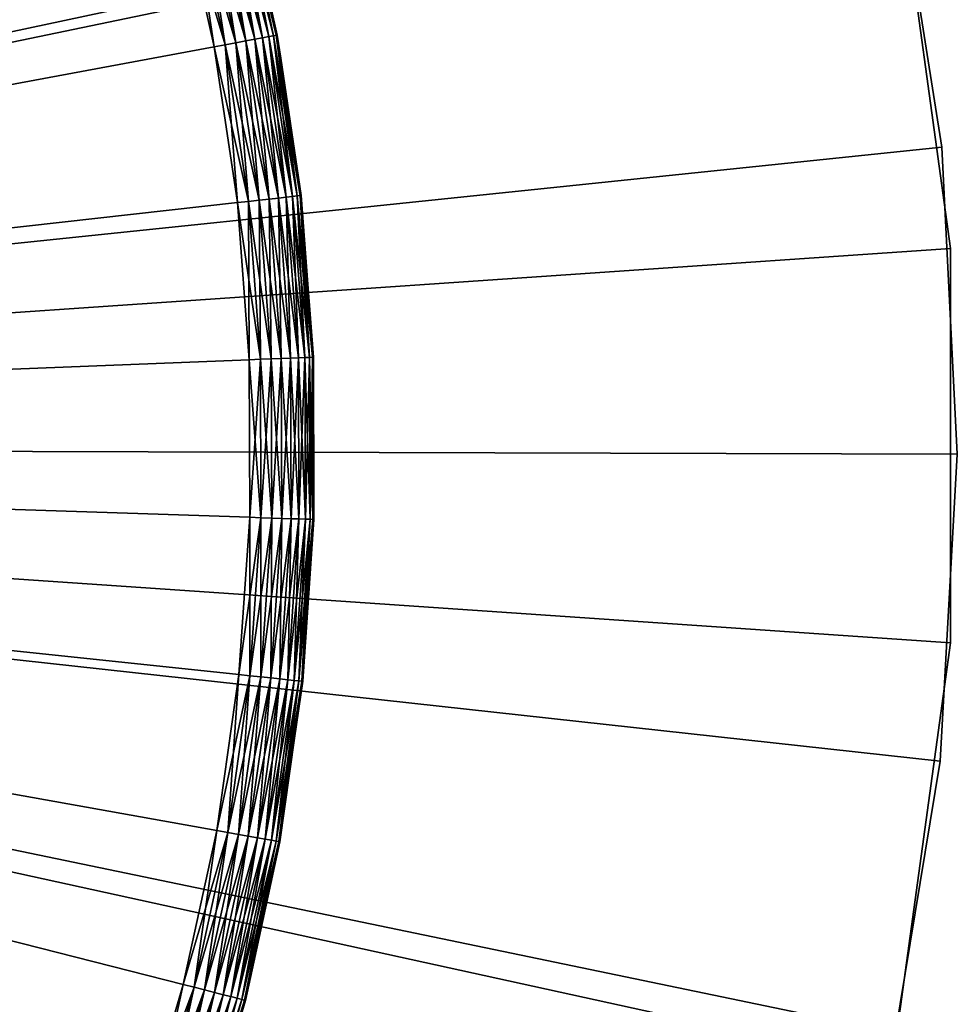
# Model space of a CAD drawing. Extents: x -22 to 22, y -132 to 22.
# Drawn here: x 15 to 22, y -4 to 3 of the extents above; entities that cross this region are included whole.
import ezdxf

# ---------------------------------------------------------------- set-up
doc = ezdxf.new("R2010")
doc.units = 0
for name, color, linetype in [('L2', 7, 'CONTINUOUS'), ('L3', 7, 'CONTINUOUS'), ('L4', 7, 'CONTINUOUS')]:
    doc.layers.add(name, color=color, linetype=linetype)

msp = doc.modelspace()

# ---------------------------------------------------------------- linework, layer by layer
at = {"layer": 'L2', "color": 7}
for points in [[(14.19948, 17.4535, -100), (16.44381, 15.35745, -100), (0, 0, -100)], [(0, 0), (16.44381, 15.35745), (14.19948, 17.4535)], [(0, 0, -100), (16.44381, 15.35745, -100), (18.38182, 12.97531, -100)], [(18.38182, 12.97531), (16.44381, 15.35745), (0, 0)], [(0, 0, -100), (18.38182, 12.97531, -100), (19.97742, 10.35146, -100)], [(0, 0), (19.97742, 10.35146), (18.38182, 12.97531)], [(19.97742, 10.35146, -100), (21.20087, 7.534791, -100), (0, 0, -100)], [(0, 0), (21.20087, 7.534791), (19.97742, 10.35146)], [(0, 0, -100), (21.20087, 7.534791, -100), (22.02939, 4.57776, -100)], [(22.02939, 4.57776), (21.20087, 7.534791), (0, 0)], [(0, 0, -100), (22.02939, 4.57776, -100), (22.44755, 1.535454, -100)], [(0, 0), (22.44755, 1.535454), (22.02939, 4.57776)], [(22.44755, 1.535454), (22.44755, 1.535454, -100), (22.02939, 4.57776, -100)], [(22.44755, 1.535454), (22.02939, 4.57776, -100), (22.02939, 4.57776)], [(22.44755, 1.535454, -100), (22.44755, -1.535454, -100), (0, 0, -100)], [(0, 0), (22.44755, -1.535454), (22.44755, 1.535454)], [(22.44755, -1.535454), (22.44755, -1.535454, -100), (22.44755, 1.535454, -100)], [(22.44755, -1.535454), (22.44755, 1.535454, -100), (22.44755, 1.535454)], [(16.44381, -15.35745, -100), (14.19948, -17.4535, -100), (0, 0, -100)], [(21.20087, -7.534791, -100), (19.97742, -10.35146, -100), (0, 0, -100)], [(0, 0, -100), (19.97742, -10.35146, -100), (18.38182, -12.97531, -100)], [(0, 0, -100), (18.38182, -12.97531, -100), (16.44381, -15.35745, -100)], [(0, 0, -100), (22.44755, -1.535454, -100), (22.02939, -4.57776, -100)], [(0, 0, -100), (22.02939, -4.57776, -100), (21.20087, -7.534791, -100)], [(22.02939, -4.57776), (22.44755, -1.535454), (0, 0)], [(18.38182, -12.97531), (19.97742, -10.35146), (0, 0)], [(0, 0), (19.97742, -10.35146), (21.20087, -7.534791)], [(0, 0), (21.20087, -7.534791), (22.02939, -4.57776)], [(0, 0), (14.19948, -17.4535), (16.44381, -15.35745)], [(0, 0), (16.44381, -15.35745), (18.38182, -12.97531)], [(22.02939, -4.57776), (22.02939, -4.57776, -100), (22.44755, -1.535454, -100)], [(22.02939, -4.57776), (22.44755, -1.535454, -100), (22.44755, -1.535454)]]:
    msp.add_3dface(points, dxfattribs=at)
at = {"layer": 'L3', "color": 7}
for points in [[(0, 0, -2), (15.13577, 7.740063, -2), (15.65482, 6.627724, -2)], [(0, 0, 3), (15.65482, 6.627724, 3), (15.13577, 7.740063, 3)], [(0, 0, -2), (15.65482, 6.627724, -2), (16.09225, 5.480831, -2)], [(0, 0, 3), (16.09225, 5.480831, 3), (15.65482, 6.627724, 3)], [(16.09225, 5.480831, -2), (16.44579, 4.305363, -2), (0, 0, -2)], [(16.44579, 4.305363, 3), (16.09225, 5.480831, 3), (0, 0, 3)], [(17.02956, 3.166196, -1.883022), (16.68763, 4.368677, -1.933013), (16.7567, 4.386758, -1.883022)], [(16.68763, 4.368677, 2.933013), (16.95937, 3.153146, 2.933013), (16.7567, 4.386758, 2.883022)], [(17.09015, 3.177462, -1.821394), (16.7567, 4.386758, -1.883022), (16.81632, 4.402366, -1.821394)], [(16.7567, 4.386758, 2.883022), (17.02956, 3.166196, 2.883022), (16.81632, 4.402366, 2.821394)], [(17.09015, 3.177462, -1.821394), (17.02956, 3.166196, -1.883022), (16.7567, 4.386758, -1.883022)], [(16.7567, 4.386758, 2.883022), (16.95937, 3.153146, 2.933013), (17.02956, 3.166196, 2.883022)], [(17.1393, 3.1866, -1.75), (16.81632, 4.402366, -1.821394), (16.86468, 4.415026, -1.75)], [(16.81632, 4.402366, 2.821394), (17.09015, 3.177462, 2.821394), (16.86468, 4.415026, 2.75)], [(17.1393, 3.1866, -1.75), (17.09015, 3.177462, -1.821394), (16.81632, 4.402366, -1.821394)], [(16.81632, 4.402366, 2.821394), (17.02956, 3.166196, 2.883022), (17.09015, 3.177462, 2.821394)], [(17.17551, 3.193332, -1.67101), (16.86468, 4.415026, -1.75), (16.90031, 4.424354, -1.67101)], [(16.86468, 4.415026, 2.75), (17.1393, 3.1866, 2.75), (16.90031, 4.424354, 2.67101)], [(17.17551, 3.193332, -1.67101), (17.1393, 3.1866, -1.75), (16.86468, 4.415026, -1.75)], [(16.86468, 4.415026, 2.75), (17.09015, 3.177462, 2.821394), (17.1393, 3.1866, 2.75)], [(17.19769, 3.197456, -1.586824), (16.90031, 4.424354, -1.67101), (16.92214, 4.430067, -1.586824)], [(16.90031, 4.424354, 2.67101), (17.17551, 3.193332, 2.67101), (16.92214, 4.430067, 2.586824)], [(17.19769, 3.197456, -1.586824), (17.17551, 3.193332, -1.67101), (16.90031, 4.424354, -1.67101)], [(16.90031, 4.424354, 2.67101), (17.1393, 3.1866, 2.75), (17.17551, 3.193332, 2.67101)], [(16.92214, 4.430067, -1.586824), (16.92948, 4.431991, -1.5), (17.20516, 3.198844, -1.5)], [(16.92214, 4.430067, 2.586824), (17.19769, 3.197456, 2.586824), (16.92948, 4.431991, 2.5)], [(16.92214, 4.430067, -1.586824), (17.20516, 3.198844, -1.5), (17.19769, 3.197456, -1.586824)], [(16.92214, 4.430067, 2.586824), (17.17551, 3.193332, 2.67101), (17.19769, 3.197456, 2.586824)], [(16.92948, 4.431991, -1.5), (16.92948, 4.431991, 2.5), (17.20516, 3.198844, -1.5)], [(17.20516, 3.198844, -1.5), (16.92948, 4.431991, 2.5), (17.20516, 3.198844, 2.5)], [(16.92948, 4.431991, 2.5), (17.19769, 3.197456, 2.586824), (17.20516, 3.198844, 2.5)], [(0, 0, -2), (16.44579, 4.305363, -2), (16.71358, 3.107449, -2)], [(0, 0, 3), (16.71358, 3.107449, 3), (16.44579, 4.305363, 3)], [(16.79894, 3.123319, -1.992404), (16.44579, 4.305363, -2), (16.52978, 4.327352, -1.992404)], [(16.44579, 4.305363, 3), (16.71358, 3.107449, 3), (16.52978, 4.327352, 2.992404)], [(16.79894, 3.123319, -1.992404), (16.71358, 3.107449, -2), (16.44579, 4.305363, -2)], [(16.88171, 3.138708, -1.969846), (16.52978, 4.327352, -1.992404), (16.61122, 4.348672, -1.969846)], [(16.52978, 4.327352, 2.992404), (16.79894, 3.123319, 2.992404), (16.61122, 4.348672, 2.969846)], [(16.88171, 3.138708, -1.969846), (16.79894, 3.123319, -1.992404), (16.52978, 4.327352, -1.992404)], [(16.52978, 4.327352, 2.992404), (16.71358, 3.107449, 3), (16.79894, 3.123319, 2.992404)], [(16.95937, 3.153146, -1.933013), (16.61122, 4.348672, -1.969846), (16.68763, 4.368677, -1.933013)], [(16.61122, 4.348672, 2.969846), (16.88171, 3.138708, 2.969846), (16.68763, 4.368677, 2.933013)], [(16.95937, 3.153146, -1.933013), (16.88171, 3.138708, -1.969846), (16.61122, 4.348672, -1.969846)], [(16.61122, 4.348672, 2.969846), (16.79894, 3.123319, 2.992404), (16.88171, 3.138708, 2.969846)], [(17.02956, 3.166196, -1.883022), (16.95937, 3.153146, -1.933013), (16.68763, 4.368677, -1.933013)], [(16.68763, 4.368677, 2.933013), (16.88171, 3.138708, 2.969846), (16.95937, 3.153146, 2.933013)], [(17.14268, 1.921177, -1.933013), (16.88171, 3.138708, -1.969846), (16.95937, 3.153146, -1.933013)], [(16.88171, 3.138708, 2.969846), (17.06418, 1.91238, 2.969846), (16.95937, 3.153146, 2.933013)], [(17.21363, 1.929128, -1.883022), (16.95937, 3.153146, -1.933013), (17.02956, 3.166196, -1.883022)], [(16.95937, 3.153146, 2.933013), (17.14268, 1.921177, 2.933013), (17.02956, 3.166196, 2.883022)], [(17.21363, 1.929128, -1.883022), (17.14268, 1.921177, -1.933013), (16.95937, 3.153146, -1.933013)], [(16.95937, 3.153146, 2.933013), (17.06418, 1.91238, 2.969846), (17.14268, 1.921177, 2.933013)], [(17.27488, 1.935992, -1.821394), (17.02956, 3.166196, -1.883022), (17.09015, 3.177462, -1.821394)], [(17.02956, 3.166196, 2.883022), (17.21363, 1.929128, 2.883022), (17.09015, 3.177462, 2.821394)], [(17.27488, 1.935992, -1.821394), (17.21363, 1.929128, -1.883022), (17.02956, 3.166196, -1.883022)], [(17.02956, 3.166196, 2.883022), (17.14268, 1.921177, 2.933013), (17.21363, 1.929128, 2.883022)], [(17.32456, 1.941559, -1.75), (17.09015, 3.177462, -1.821394), (17.1393, 3.1866, -1.75)], [(17.09015, 3.177462, 2.821394), (17.27488, 1.935992, 2.821394), (17.1393, 3.1866, 2.75)], [(17.32456, 1.941559, -1.75), (17.27488, 1.935992, -1.821394), (17.09015, 3.177462, -1.821394)], [(17.09015, 3.177462, 2.821394), (17.21363, 1.929128, 2.883022), (17.27488, 1.935992, 2.821394)], [(17.36116, 1.945662, -1.67101), (17.1393, 3.1866, -1.75), (17.17551, 3.193332, -1.67101)], [(17.1393, 3.1866, 2.75), (17.32456, 1.941559, 2.75), (17.17551, 3.193332, 2.67101)], [(17.36116, 1.945662, -1.67101), (17.32456, 1.941559, -1.75), (17.1393, 3.1866, -1.75)], [(17.1393, 3.1866, 2.75), (17.27488, 1.935992, 2.821394), (17.32456, 1.941559, 2.75)], [(17.38358, 1.948174, -1.586824), (17.17551, 3.193332, -1.67101), (17.19769, 3.197456, -1.586824)], [(17.17551, 3.193332, 2.67101), (17.36116, 1.945662, 2.67101), (17.19769, 3.197456, 2.586824)], [(17.38358, 1.948174, -1.586824), (17.36116, 1.945662, -1.67101), (17.17551, 3.193332, -1.67101)], [(17.17551, 3.193332, 2.67101), (17.32456, 1.941559, 2.75), (17.36116, 1.945662, 2.67101)], [(17.19769, 3.197456, -1.586824), (17.20516, 3.198844, -1.5), (17.23214, 3.017466, -1.5)], [(17.19769, 3.197456, 2.586824), (17.23214, 3.017466, 2.5), (17.20516, 3.198844, 2.5)], [(17.19769, 3.197456, -1.586824), (17.23214, 3.017466, -1.5), (17.38358, 1.948174, -1.586824)], [(17.19769, 3.197456, 2.586824), (17.36116, 1.945662, 2.67101), (17.38358, 1.948174, 2.586824)], [(17.38358, 1.948174, 2.586824), (17.39113, 1.94902, 2.5), (17.19769, 3.197456, 2.586824)], [(17.19769, 3.197456, 2.586824), (17.39113, 1.94902, 2.5), (17.23214, 3.017466, 2.5)], [(17.20516, 3.198844, -1.5), (17.20516, 3.198844, 2.5), (17.23214, 3.017466, -1.5)], [(17.23214, 3.017466, -1.5), (17.20516, 3.198844, 2.5), (17.23214, 3.017466, 2.5)], [(0, 0, -2), (16.71358, 3.107449, -2), (16.89424, 1.893334, -2)], [(0, 0, 3), (16.89424, 1.893334, 3), (16.71358, 3.107449, 3)], [(16.98052, 1.903004, -1.992404), (16.71358, 3.107449, -2), (16.79894, 3.123319, -1.992404)], [(16.71358, 3.107449, 3), (16.89424, 1.893334, 3), (16.79894, 3.123319, 2.992404)], [(16.98052, 1.903004, -1.992404), (16.89424, 1.893334, -2), (16.71358, 3.107449, -2)], [(17.06418, 1.91238, -1.969846), (16.79894, 3.123319, -1.992404), (16.88171, 3.138708, -1.969846)], [(16.79894, 3.123319, 2.992404), (16.98052, 1.903004, 2.992404), (16.88171, 3.138708, 2.969846)], [(17.06418, 1.91238, -1.969846), (16.98052, 1.903004, -1.992404), (16.79894, 3.123319, -1.992404)], [(16.79894, 3.123319, 2.992404), (16.89424, 1.893334, 3), (16.98052, 1.903004, 2.992404)], [(17.14268, 1.921177, -1.933013), (17.06418, 1.91238, -1.969846), (16.88171, 3.138708, -1.969846)], [(16.88171, 3.138708, 2.969846), (16.98052, 1.903004, 2.992404), (17.06418, 1.91238, 2.969846)], [(17.23214, 3.017466, -1.5), (17.23214, 3.017466, 2.5), (17.39113, 1.94902, -1.5)], [(17.39113, 1.94902, -1.5), (17.23214, 3.017466, 2.5), (17.39113, 1.94902, 2.5)], [(17.23214, 3.017466, -1.5), (17.39113, 1.94902, -1.5), (17.38358, 1.948174, -1.586824)], [(17.23662, 0.679191, -1.933013), (17.06418, 1.91238, -1.969846), (17.14268, 1.921177, -1.933013)], [(17.15769, 0.676081, 2.969846), (17.14268, 1.921177, 2.933013), (17.06418, 1.91238, 2.969846)], [(17.30796, 0.682002, -1.883022), (17.14268, 1.921177, -1.933013), (17.21363, 1.929128, -1.883022)], [(17.23662, 0.679191, 2.933013), (17.21363, 1.929128, 2.883022), (17.14268, 1.921177, 2.933013)], [(17.30796, 0.682002, -1.883022), (17.23662, 0.679191, -1.933013), (17.14268, 1.921177, -1.933013)], [(17.23662, 0.679191, 2.933013), (17.14268, 1.921177, 2.933013), (17.15769, 0.676081, 2.969846)], [(17.36954, 0.684429, -1.821394), (17.21363, 1.929128, -1.883022), (17.27488, 1.935992, -1.821394)], [(17.30796, 0.682002, 2.883022), (17.27488, 1.935992, 2.821394), (17.21363, 1.929128, 2.883022)], [(17.36954, 0.684429, -1.821394), (17.30796, 0.682002, -1.883022), (17.21363, 1.929128, -1.883022)], [(17.30796, 0.682002, 2.883022), (17.21363, 1.929128, 2.883022), (17.23662, 0.679191, 2.933013)], [(17.41949, 0.686397, -1.75), (17.27488, 1.935992, -1.821394), (17.32456, 1.941559, -1.75)], [(17.36954, 0.684429, 2.821394), (17.32456, 1.941559, 2.75), (17.27488, 1.935992, 2.821394)], [(17.41949, 0.686397, -1.75), (17.36954, 0.684429, -1.821394), (17.27488, 1.935992, -1.821394)], [(17.36954, 0.684429, 2.821394), (17.27488, 1.935992, 2.821394), (17.30796, 0.682002, 2.883022)], [(17.4563, 0.687848, -1.67101), (17.32456, 1.941559, -1.75), (17.36116, 1.945662, -1.67101)], [(17.41949, 0.686397, 2.75), (17.36116, 1.945662, 2.67101), (17.32456, 1.941559, 2.75)], [(17.4563, 0.687848, -1.67101), (17.41949, 0.686397, -1.75), (17.32456, 1.941559, -1.75)], [(17.41949, 0.686397, 2.75), (17.32456, 1.941559, 2.75), (17.36954, 0.684429, 2.821394)], [(17.47884, 0.688736, -1.586824), (17.36116, 1.945662, -1.67101), (17.38358, 1.948174, -1.586824)], [(17.4563, 0.687848, 2.67101), (17.38358, 1.948174, 2.586824), (17.36116, 1.945662, 2.67101)], [(17.47884, 0.688736, -1.586824), (17.4563, 0.687848, -1.67101), (17.36116, 1.945662, -1.67101)], [(17.4563, 0.687848, 2.67101), (17.36116, 1.945662, 2.67101), (17.41949, 0.686397, 2.75)], [(17.38358, 1.948174, -1.586824), (17.39113, 1.94902, -1.5), (17.44339, 1.258047, -1.5)], [(17.44339, 1.258047, 2.5), (17.39113, 1.94902, 2.5), (17.38358, 1.948174, 2.586824)], [(17.38358, 1.948174, -1.586824), (17.44339, 1.258047, -1.5), (17.47884, 0.688736, -1.586824)], [(17.47884, 0.688736, 2.586824), (17.44339, 1.258047, 2.5), (17.38358, 1.948174, 2.586824)], [(17.47884, 0.688736, 2.586824), (17.38358, 1.948174, 2.586824), (17.4563, 0.687848, 2.67101)], [(17.39113, 1.94902, -1.5), (17.39113, 1.94902, 2.5), (17.44339, 1.258047, -1.5)], [(17.44339, 1.258047, -1.5), (17.39113, 1.94902, 2.5), (17.44339, 1.258047, 2.5)], [(16.89424, 1.893334, -2), (16.98682, 0.669348, -2), (0, 0, -2)], [(16.98682, 0.669348, 3), (16.89424, 1.893334, 3), (0, 0, 3)], [(17.07358, 0.672767, -1.992404), (16.89424, 1.893334, -2), (16.98052, 1.903004, -1.992404)], [(16.98682, 0.669348, 3), (16.98052, 1.903004, 2.992404), (16.89424, 1.893334, 3)], [(17.07358, 0.672767, -1.992404), (16.98682, 0.669348, -2), (16.89424, 1.893334, -2)], [(17.15769, 0.676081, -1.969846), (16.98052, 1.903004, -1.992404), (17.06418, 1.91238, -1.969846)], [(17.07358, 0.672767, 2.992404), (17.06418, 1.91238, 2.969846), (16.98052, 1.903004, 2.992404)], [(17.15769, 0.676081, -1.969846), (17.07358, 0.672767, -1.992404), (16.98052, 1.903004, -1.992404)], [(17.07358, 0.672767, 2.992404), (16.98052, 1.903004, 2.992404), (16.98682, 0.669348, 3)], [(17.23662, 0.679191, -1.933013), (17.15769, 0.676081, -1.969846), (17.06418, 1.91238, -1.969846)], [(17.15769, 0.676081, 2.969846), (17.06418, 1.91238, 2.969846), (17.07358, 0.672767, 2.992404)], [(17.44339, 1.258047, -1.5), (17.44339, 1.258047, 2.5), (17.48643, 0.689035, -1.5)], [(17.48643, 0.689035, -1.5), (17.44339, 1.258047, 2.5), (17.48643, 0.689035, 2.5)], [(17.47884, 0.688736, -1.586824), (17.44339, 1.258047, -1.5), (17.48643, 0.689035, -1.5)], [(17.48643, 0.689035, 2.5), (17.44339, 1.258047, 2.5), (17.47884, 0.688736, 2.586824)], [(0, 0, -2), (16.98682, 0.669348, -2), (16.99083, -0.558128, -2)], [(0, 0, 3), (16.99083, -0.558128, 3), (16.98682, 0.669348, 3)], [(17.07761, -0.560978, -1.992404), (16.98682, 0.669348, -2), (17.07358, 0.672767, -1.992404)], [(16.99083, -0.558128, 3), (17.07358, 0.672767, 2.992404), (16.98682, 0.669348, 3)], [(17.07761, -0.560978, -1.992404), (16.99083, -0.558128, -2), (16.98682, 0.669348, -2)], [(17.07761, -0.560978, 2.992404), (17.07358, 0.672767, 2.992404), (16.99083, -0.558128, 3)], [(17.16175, -0.563742, -1.969846), (17.07358, 0.672767, -1.992404), (17.15769, 0.676081, -1.969846)], [(17.07761, -0.560978, 2.992404), (17.15769, 0.676081, 2.969846), (17.07358, 0.672767, 2.992404)], [(17.16175, -0.563742, -1.969846), (17.07761, -0.560978, -1.992404), (17.07358, 0.672767, -1.992404)], [(17.16175, -0.563742, 2.969846), (17.15769, 0.676081, 2.969846), (17.07761, -0.560978, 2.992404)], [(17.2407, -0.566335, -1.933013), (17.15769, 0.676081, -1.969846), (17.23662, 0.679191, -1.933013)], [(17.16175, -0.563742, 2.969846), (17.23662, 0.679191, 2.933013), (17.15769, 0.676081, 2.969846)], [(17.2407, -0.566335, -1.933013), (17.16175, -0.563742, -1.969846), (17.15769, 0.676081, -1.969846)], [(17.2407, -0.566335, 2.933013), (17.23662, 0.679191, 2.933013), (17.16175, -0.563742, 2.969846)], [(17.31206, -0.568679, -1.883022), (17.23662, 0.679191, -1.933013), (17.30796, 0.682002, -1.883022)], [(17.2407, -0.566335, 2.933013), (17.30796, 0.682002, 2.883022), (17.23662, 0.679191, 2.933013)], [(17.31206, -0.568679, -1.883022), (17.2407, -0.566335, -1.933013), (17.23662, 0.679191, -1.933013)], [(17.31206, -0.568679, 2.883022), (17.30796, 0.682002, 2.883022), (17.2407, -0.566335, 2.933013)], [(17.37365, -0.570703, -1.821394), (17.30796, 0.682002, -1.883022), (17.36954, 0.684429, -1.821394)], [(17.31206, -0.568679, 2.883022), (17.36954, 0.684429, 2.821394), (17.30796, 0.682002, 2.883022)], [(17.37365, -0.570703, -1.821394), (17.31206, -0.568679, -1.883022), (17.30796, 0.682002, -1.883022)], [(17.37365, -0.570703, 2.821394), (17.36954, 0.684429, 2.821394), (17.31206, -0.568679, 2.883022)], [(17.42361, -0.572344, -1.75), (17.36954, 0.684429, -1.821394), (17.41949, 0.686397, -1.75)], [(17.37365, -0.570703, 2.821394), (17.41949, 0.686397, 2.75), (17.36954, 0.684429, 2.821394)], [(17.42361, -0.572344, -1.75), (17.37365, -0.570703, -1.821394), (17.36954, 0.684429, -1.821394)], [(17.42361, -0.572344, 2.75), (17.41949, 0.686397, 2.75), (17.37365, -0.570703, 2.821394)], [(17.46043, -0.573553, -1.67101), (17.41949, 0.686397, -1.75), (17.4563, 0.687848, -1.67101)], [(17.42361, -0.572344, 2.75), (17.4563, 0.687848, 2.67101), (17.41949, 0.686397, 2.75)], [(17.46043, -0.573553, -1.67101), (17.42361, -0.572344, -1.75), (17.41949, 0.686397, -1.75)], [(17.46043, -0.573553, 2.67101), (17.4563, 0.687848, 2.67101), (17.42361, -0.572344, 2.75)], [(17.48297, -0.574294, -1.586824), (17.4563, 0.687848, -1.67101), (17.47884, 0.688736, -1.586824)], [(17.46043, -0.573553, 2.67101), (17.47884, 0.688736, 2.586824), (17.4563, 0.687848, 2.67101)], [(17.48297, -0.574294, -1.586824), (17.46043, -0.573553, -1.67101), (17.4563, 0.687848, -1.67101)], [(17.48297, -0.574294, 2.586824), (17.47884, 0.688736, 2.586824), (17.46043, -0.573553, 2.67101)], [(17.47884, 0.688736, -1.586824), (17.48643, 0.689035, -1.5), (17.48297, -0.574294, -1.586824)], [(17.49036, -0.513425, 2.5), (17.48643, 0.689035, 2.5), (17.47884, 0.688736, 2.586824)], [(17.48297, -0.574294, 2.586824), (17.49036, -0.513425, 2.5), (17.47884, 0.688736, 2.586824)], [(17.48297, -0.574294, -1.586824), (17.48643, 0.689035, -1.5), (17.49036, -0.513425, -1.5)], [(17.48643, 0.689035, -1.5), (17.48643, 0.689035, 2.5), (17.49036, -0.513425, -1.5)], [(17.49036, -0.513425, -1.5), (17.48643, 0.689035, 2.5), (17.49036, -0.513425, 2.5)], [(16.12779, -5.375363, -2), (15.69787, -6.525096, -2), (0, 0, -2)], [(0, 0, -2), (15.69787, -6.525096, -2), (15.18611, -7.640809, -2)], [(16.90627, -1.782693, -2), (16.73356, -2.997965, -2), (0, 0, -2)], [(0, 0, -2), (16.73356, -2.997965, -2), (16.47362, -4.197606, -2)], [(0, 0, -2), (16.47362, -4.197606, -2), (16.12779, -5.375363, -2)], [(0, 0, -2), (16.99083, -0.558128, -2), (16.90627, -1.782693, -2)], [(16.73356, -2.997965, 3), (16.90627, -1.782693, 3), (0, 0, 3)], [(0, 0, 3), (16.90627, -1.782693, 3), (16.99083, -0.558128, 3)], [(15.69787, -6.525096, 3), (16.12779, -5.375363, 3), (0, 0, 3)], [(0, 0, 3), (16.12779, -5.375363, 3), (16.47362, -4.197606, 3)], [(0, 0, 3), (16.47362, -4.197606, 3), (16.73356, -2.997965, 3)], [(0, 0, 3), (15.18611, -7.640809, 3), (15.69787, -6.525096, 3)], [(17.49036, -0.513425, -1.5), (17.49057, -0.574543, -1.5), (17.48297, -0.574294, -1.586824)], [(17.49057, -0.574543, 2.5), (17.49036, -0.513425, 2.5), (17.48297, -0.574294, 2.586824)], [(17.49036, -0.513425, -1.5), (17.49036, -0.513425, 2.5), (17.49057, -0.574543, -1.5)], [(17.49057, -0.574543, -1.5), (17.49036, -0.513425, 2.5), (17.49057, -0.574543, 2.5)], [(16.99262, -1.791798, -1.992404), (16.90627, -1.782693, -2), (16.99083, -0.558128, -2)], [(16.99083, -0.558128, 3), (16.90627, -1.782693, 3), (17.07761, -0.560978, 2.992404)], [(17.07761, -0.560978, 2.992404), (16.90627, -1.782693, 3), (16.99262, -1.791798, 2.992404)], [(16.99262, -1.791798, -1.992404), (16.99083, -0.558128, -2), (17.07761, -0.560978, -1.992404)], [(17.07634, -1.800626, -1.969846), (16.99262, -1.791798, -1.992404), (17.07761, -0.560978, -1.992404)], [(17.07761, -0.560978, 2.992404), (16.99262, -1.791798, 2.992404), (17.16175, -0.563742, 2.969846)], [(17.16175, -0.563742, 2.969846), (16.99262, -1.791798, 2.992404), (17.07634, -1.800626, 2.969846)], [(17.07634, -1.800626, -1.969846), (17.07761, -0.560978, -1.992404), (17.16175, -0.563742, -1.969846)], [(17.15489, -1.808909, -1.933013), (17.07634, -1.800626, -1.969846), (17.16175, -0.563742, -1.969846)], [(17.16175, -0.563742, 2.969846), (17.07634, -1.800626, 2.969846), (17.2407, -0.566335, 2.933013)], [(17.2407, -0.566335, 2.933013), (17.07634, -1.800626, 2.969846), (17.15489, -1.808909, 2.933013)], [(17.15489, -1.808909, -1.933013), (17.16175, -0.563742, -1.969846), (17.2407, -0.566335, -1.933013)], [(17.22589, -1.816396, -1.883022), (17.15489, -1.808909, -1.933013), (17.2407, -0.566335, -1.933013)], [(17.2407, -0.566335, 2.933013), (17.15489, -1.808909, 2.933013), (17.31206, -0.568679, 2.883022)], [(17.31206, -0.568679, 2.883022), (17.15489, -1.808909, 2.933013), (17.22589, -1.816396, 2.883022)], [(17.22589, -1.816396, -1.883022), (17.2407, -0.566335, -1.933013), (17.31206, -0.568679, -1.883022)], [(17.28718, -1.822858, -1.821394), (17.22589, -1.816396, -1.883022), (17.31206, -0.568679, -1.883022)], [(17.31206, -0.568679, 2.883022), (17.22589, -1.816396, 2.883022), (17.37365, -0.570703, 2.821394)], [(17.37365, -0.570703, 2.821394), (17.22589, -1.816396, 2.883022), (17.28718, -1.822858, 2.821394)], [(17.28718, -1.822858, -1.821394), (17.31206, -0.568679, -1.883022), (17.37365, -0.570703, -1.821394)], [(17.3369, -1.828101, -1.75), (17.28718, -1.822858, -1.821394), (17.37365, -0.570703, -1.821394)], [(17.37365, -0.570703, 2.821394), (17.28718, -1.822858, 2.821394), (17.42361, -0.572344, 2.75)], [(17.42361, -0.572344, 2.75), (17.28718, -1.822858, 2.821394), (17.3369, -1.828101, 2.75)], [(17.3369, -1.828101, -1.75), (17.37365, -0.570703, -1.821394), (17.42361, -0.572344, -1.75)], [(17.37353, -1.831963, -1.67101), (17.3369, -1.828101, -1.75), (17.42361, -0.572344, -1.75)], [(17.42361, -0.572344, 2.75), (17.3369, -1.828101, 2.75), (17.46043, -0.573553, 2.67101)], [(17.46043, -0.573553, 2.67101), (17.3369, -1.828101, 2.75), (17.37353, -1.831963, 2.67101)], [(17.37353, -1.831963, -1.67101), (17.42361, -0.572344, -1.75), (17.46043, -0.573553, -1.67101)], [(17.39596, -1.834329, -1.586824), (17.37353, -1.831963, -1.67101), (17.46043, -0.573553, -1.67101)], [(17.46043, -0.573553, 2.67101), (17.37353, -1.831963, 2.67101), (17.48297, -0.574294, 2.586824)], [(17.48297, -0.574294, 2.586824), (17.37353, -1.831963, 2.67101), (17.39596, -1.834329, 2.586824)], [(17.39596, -1.834329, -1.586824), (17.46043, -0.573553, -1.67101), (17.48297, -0.574294, -1.586824)], [(17.48297, -0.574294, -1.586824), (17.40352, -1.835125, -1.5), (17.39596, -1.834329, -1.586824)], [(17.48297, -0.574294, 2.586824), (17.39596, -1.834329, 2.586824), (17.49057, -0.574543, 2.5)], [(17.49057, -0.574543, 2.5), (17.39596, -1.834329, 2.586824), (17.40352, -1.835125, 2.5)], [(17.48297, -0.574294, -1.586824), (17.49057, -0.574543, -1.5), (17.40352, -1.835125, -1.5)], [(17.49057, -0.574543, -1.5), (17.49057, -0.574543, 2.5), (17.40352, -1.835125, -1.5)], [(17.40352, -1.835125, -1.5), (17.49057, -0.574543, 2.5), (17.40352, -1.835125, 2.5)], [(16.81903, -3.013276, -1.992404), (16.73356, -2.997965, -2), (16.90627, -1.782693, -2)], [(16.90627, -1.782693, 3), (16.73356, -2.997965, 3), (16.99262, -1.791798, 2.992404)], [(16.99262, -1.791798, 2.992404), (16.73356, -2.997965, 3), (16.81903, -3.013276, 2.992404)], [(16.81903, -3.013276, -1.992404), (16.90627, -1.782693, -2), (16.99262, -1.791798, -1.992404)], [(16.9019, -3.028122, -1.969846), (16.81903, -3.013276, -1.992404), (16.99262, -1.791798, -1.992404)], [(16.99262, -1.791798, 2.992404), (16.81903, -3.013276, 2.992404), (17.07634, -1.800626, 2.969846)], [(17.07634, -1.800626, 2.969846), (16.81903, -3.013276, 2.992404), (16.9019, -3.028122, 2.969846)], [(16.9019, -3.028122, -1.969846), (16.99262, -1.791798, -1.992404), (17.07634, -1.800626, -1.969846)], [(16.97965, -3.042052, -1.933013), (16.9019, -3.028122, -1.969846), (17.07634, -1.800626, -1.969846)], [(17.07634, -1.800626, 2.969846), (16.9019, -3.028122, 2.969846), (17.15489, -1.808909, 2.933013)], [(17.15489, -1.808909, 2.933013), (16.9019, -3.028122, 2.969846), (16.97965, -3.042052, 2.933013)], [(16.97965, -3.042052, -1.933013), (17.07634, -1.800626, -1.969846), (17.15489, -1.808909, -1.933013)], [(17.04992, -3.054643, -1.883022), (16.97965, -3.042052, -1.933013), (17.15489, -1.808909, -1.933013)], [(17.15489, -1.808909, 2.933013), (16.97965, -3.042052, 2.933013), (17.22589, -1.816396, 2.883022)], [(17.22589, -1.816396, 2.883022), (16.97965, -3.042052, 2.933013), (17.04992, -3.054643, 2.883022)], [(17.04992, -3.054643, -1.883022), (17.15489, -1.808909, -1.933013), (17.22589, -1.816396, -1.883022)], [(17.11058, -3.065511, -1.821394), (17.04992, -3.054643, -1.883022), (17.22589, -1.816396, -1.883022)], [(17.22589, -1.816396, 2.883022), (17.04992, -3.054643, 2.883022), (17.28718, -1.822858, 2.821394)], [(17.28718, -1.822858, 2.821394), (17.04992, -3.054643, 2.883022), (17.11058, -3.065511, 2.821394)], [(17.11058, -3.065511, -1.821394), (17.22589, -1.816396, -1.883022), (17.28718, -1.822858, -1.821394)], [(17.15979, -3.074327, -1.75), (17.11058, -3.065511, -1.821394), (17.28718, -1.822858, -1.821394)], [(17.28718, -1.822858, 2.821394), (17.11058, -3.065511, 2.821394), (17.3369, -1.828101, 2.75)], [(17.3369, -1.828101, 2.75), (17.11058, -3.065511, 2.821394), (17.15979, -3.074327, 2.75)], [(17.15979, -3.074327, -1.75), (17.28718, -1.822858, -1.821394), (17.3369, -1.828101, -1.75)], [(17.19605, -3.080822, -1.67101), (17.15979, -3.074327, -1.75), (17.3369, -1.828101, -1.75)], [(17.3369, -1.828101, 2.75), (17.15979, -3.074327, 2.75), (17.37353, -1.831963, 2.67101)], [(17.37353, -1.831963, 2.67101), (17.15979, -3.074327, 2.75), (17.19605, -3.080822, 2.67101)], [(17.19605, -3.080822, -1.67101), (17.3369, -1.828101, -1.75), (17.37353, -1.831963, -1.67101)], [(17.21825, -3.0848, -1.586824), (17.19605, -3.080822, -1.67101), (17.37353, -1.831963, -1.67101)], [(17.37353, -1.831963, 2.67101), (17.19605, -3.080822, 2.67101), (17.39596, -1.834329, 2.586824)], [(17.39596, -1.834329, 2.586824), (17.19605, -3.080822, 2.67101), (17.21825, -3.0848, 2.586824)], [(17.21825, -3.0848, -1.586824), (17.37353, -1.831963, -1.67101), (17.39596, -1.834329, -1.586824)], [(17.39596, -1.834329, -1.586824), (17.34043, -2.278998, -1.5), (17.21825, -3.0848, -1.586824)], [(17.39596, -1.834329, 2.586824), (17.21825, -3.0848, 2.586824), (17.34043, -2.278998, 2.5)], [(17.39596, -1.834329, -1.586824), (17.40352, -1.835125, -1.5), (17.34043, -2.278998, -1.5)], [(17.34043, -2.278998, 2.5), (17.40352, -1.835125, 2.5), (17.39596, -1.834329, 2.586824)], [(17.40352, -1.835125, -1.5), (17.40352, -1.835125, 2.5), (17.34043, -2.278998, -1.5)], [(17.34043, -2.278998, -1.5), (17.40352, -1.835125, 2.5), (17.34043, -2.278998, 2.5)], [(17.21825, -3.0848, -1.586824), (17.34043, -2.278998, -1.5), (17.22573, -3.08614, -1.5)], [(17.34043, -2.278998, 2.5), (17.21825, -3.0848, 2.586824), (17.22573, -3.08614, 2.5)], [(17.34043, -2.278998, -1.5), (17.34043, -2.278998, 2.5), (17.22573, -3.08614, -1.5)], [(17.22573, -3.08614, -1.5), (17.34043, -2.278998, 2.5), (17.22573, -3.08614, 2.5)], [(16.55775, -4.219044, -1.992404), (16.47362, -4.197606, -2), (16.73356, -2.997965, -2)], [(16.47362, -4.197606, 3), (16.81903, -3.013276, 2.992404), (16.73356, -2.997965, 3)], [(16.55775, -4.219044, 2.992404), (16.81903, -3.013276, 2.992404), (16.47362, -4.197606, 3)], [(16.55775, -4.219044, -1.992404), (16.73356, -2.997965, -2), (16.81903, -3.013276, -1.992404)], [(16.63933, -4.239832, -1.969846), (16.55775, -4.219044, -1.992404), (16.81903, -3.013276, -1.992404)], [(16.55775, -4.219044, 2.992404), (16.9019, -3.028122, 2.969846), (16.81903, -3.013276, 2.992404)], [(16.63933, -4.239832, 2.969846), (16.9019, -3.028122, 2.969846), (16.55775, -4.219044, 2.992404)], [(16.63933, -4.239832, -1.969846), (16.81903, -3.013276, -1.992404), (16.9019, -3.028122, -1.969846)], [(16.71588, -4.259336, -1.933013), (16.63933, -4.239832, -1.969846), (16.9019, -3.028122, -1.969846)], [(16.63933, -4.239832, 2.969846), (16.97965, -3.042052, 2.933013), (16.9019, -3.028122, 2.969846)], [(16.71588, -4.259336, 2.933013), (16.97965, -3.042052, 2.933013), (16.63933, -4.239832, 2.969846)], [(16.71588, -4.259336, -1.933013), (16.9019, -3.028122, -1.969846), (16.97965, -3.042052, -1.933013)], [(16.78506, -4.276964, -1.883022), (16.71588, -4.259336, -1.933013), (16.97965, -3.042052, -1.933013)], [(16.71588, -4.259336, 2.933013), (17.04992, -3.054643, 2.883022), (16.97965, -3.042052, 2.933013)], [(16.78506, -4.276964, 2.883022), (17.04992, -3.054643, 2.883022), (16.71588, -4.259336, 2.933013)], [(16.78506, -4.276964, -1.883022), (16.97965, -3.042052, -1.933013), (17.04992, -3.054643, -1.883022)], [(16.84478, -4.292181, -1.821394), (16.78506, -4.276964, -1.883022), (17.04992, -3.054643, -1.883022)], [(16.78506, -4.276964, 2.883022), (17.11058, -3.065511, 2.821394), (17.04992, -3.054643, 2.883022)], [(16.84478, -4.292181, 2.821394), (17.11058, -3.065511, 2.821394), (16.78506, -4.276964, 2.883022)], [(16.84478, -4.292181, -1.821394), (17.04992, -3.054643, -1.883022), (17.11058, -3.065511, -1.821394)], [(16.89322, -4.304525, -1.75), (16.84478, -4.292181, -1.821394), (17.11058, -3.065511, -1.821394)], [(16.84478, -4.292181, 2.821394), (17.15979, -3.074327, 2.75), (17.11058, -3.065511, 2.821394)], [(16.89322, -4.304525, -1.75), (17.11058, -3.065511, -1.821394), (17.15979, -3.074327, -1.75)], [(16.89322, -4.304525, 2.75), (17.15979, -3.074327, 2.75), (16.84478, -4.292181, 2.821394)], [(16.92892, -4.31362, -1.67101), (16.89322, -4.304525, -1.75), (17.15979, -3.074327, -1.75)], [(16.89322, -4.304525, 2.75), (17.19605, -3.080822, 2.67101), (17.15979, -3.074327, 2.75)], [(16.92892, -4.31362, 2.67101), (17.19605, -3.080822, 2.67101), (16.89322, -4.304525, 2.75)], [(16.92892, -4.31362, -1.67101), (17.15979, -3.074327, -1.75), (17.19605, -3.080822, -1.67101)], [(16.95078, -4.31919, -1.586824), (16.92892, -4.31362, -1.67101), (17.19605, -3.080822, -1.67101)], [(16.92892, -4.31362, 2.67101), (17.21825, -3.0848, 2.586824), (17.19605, -3.080822, 2.67101)], [(16.95078, -4.31919, 2.586824), (17.21825, -3.0848, 2.586824), (16.92892, -4.31362, 2.67101)], [(16.95078, -4.31919, -1.586824), (17.19605, -3.080822, -1.67101), (17.21825, -3.0848, -1.586824)], [(17.02287, -4.022344, -1.5), (16.95078, -4.31919, -1.586824), (17.21825, -3.0848, -1.586824)], [(16.95078, -4.31919, 2.586824), (17.02287, -4.022344, 2.5), (17.21825, -3.0848, 2.586824)], [(17.21825, -3.0848, -1.586824), (17.22573, -3.08614, -1.5), (17.02287, -4.022344, -1.5)], [(17.02287, -4.022344, 2.5), (17.22573, -3.08614, 2.5), (17.21825, -3.0848, 2.586824)], [(17.22573, -3.08614, -1.5), (17.22573, -3.08614, 2.5), (17.02287, -4.022344, -1.5)], [(17.02287, -4.022344, -1.5), (17.22573, -3.08614, 2.5), (17.02287, -4.022344, 2.5)], [(17.02287, -4.022344, -1.5), (16.95814, -4.321065, -1.5), (16.95078, -4.31919, -1.586824)], [(16.95814, -4.321065, 2.5), (17.02287, -4.022344, 2.5), (16.95078, -4.31919, 2.586824)], [(17.02287, -4.022344, -1.5), (17.02287, -4.022344, 2.5), (16.95814, -4.321065, -1.5)], [(16.95814, -4.321065, -1.5), (17.02287, -4.022344, 2.5), (16.95814, -4.321065, 2.5)], [(16.21015, -5.402817, -1.992404), (16.12779, -5.375363, -2), (16.47362, -4.197606, -2)], [(16.47362, -4.197606, 3), (16.12779, -5.375363, 3), (16.55775, -4.219044, 2.992404)], [(16.21015, -5.402817, -1.992404), (16.47362, -4.197606, -2), (16.55775, -4.219044, -1.992404)], [(16.55775, -4.219044, 2.992404), (16.12779, -5.375363, 3), (16.21015, -5.402817, 2.992404)], [(16.29002, -5.429436, -1.969846), (16.21015, -5.402817, -1.992404), (16.55775, -4.219044, -1.992404)], [(16.55775, -4.219044, 2.992404), (16.21015, -5.402817, 2.992404), (16.63933, -4.239832, 2.969846)], [(16.63933, -4.239832, 2.969846), (16.21015, -5.402817, 2.992404), (16.29002, -5.429436, 2.969846)], [(16.29002, -5.429436, -1.969846), (16.55775, -4.219044, -1.992404), (16.63933, -4.239832, -1.969846)], [(16.36496, -5.454413, -1.933013), (16.29002, -5.429436, -1.969846), (16.63933, -4.239832, -1.969846)], [(16.63933, -4.239832, 2.969846), (16.29002, -5.429436, 2.969846), (16.71588, -4.259336, 2.933013)], [(16.71588, -4.259336, 2.933013), (16.29002, -5.429436, 2.969846), (16.36496, -5.454413, 2.933013)], [(16.36496, -5.454413, -1.933013), (16.63933, -4.239832, -1.969846), (16.71588, -4.259336, -1.933013)], [(16.43269, -5.476987, -1.883022), (16.36496, -5.454413, -1.933013), (16.71588, -4.259336, -1.933013)], [(16.71588, -4.259336, 2.933013), (16.36496, -5.454413, 2.933013), (16.78506, -4.276964, 2.883022)], [(16.78506, -4.276964, 2.883022), (16.36496, -5.454413, 2.933013), (16.43269, -5.476987, 2.883022)], [(16.43269, -5.476987, -1.883022), (16.71588, -4.259336, -1.933013), (16.78506, -4.276964, -1.883022)], [(16.49116, -5.496474, -1.821394), (16.43269, -5.476987, -1.883022), (16.78506, -4.276964, -1.883022)], [(16.78506, -4.276964, 2.883022), (16.43269, -5.476987, 2.883022), (16.84478, -4.292181, 2.821394)], [(16.84478, -4.292181, 2.821394), (16.43269, -5.476987, 2.883022), (16.49116, -5.496474, 2.821394)], [(16.49116, -5.496474, -1.821394), (16.78506, -4.276964, -1.883022), (16.84478, -4.292181, -1.821394)], [(16.53858, -5.512281, -1.75), (16.49116, -5.496474, -1.821394), (16.84478, -4.292181, -1.821394)], [(16.84478, -4.292181, 2.821394), (16.49116, -5.496474, 2.821394), (16.89322, -4.304525, 2.75)], [(16.53858, -5.512281, -1.75), (16.84478, -4.292181, -1.821394), (16.89322, -4.304525, -1.75)], [(16.89322, -4.304525, 2.75), (16.49116, -5.496474, 2.821394), (16.53858, -5.512281, 2.75)], [(16.57352, -5.523928, -1.67101), (16.53858, -5.512281, -1.75), (16.89322, -4.304525, -1.75)], [(16.89322, -4.304525, 2.75), (16.53858, -5.512281, 2.75), (16.92892, -4.31362, 2.67101)], [(16.92892, -4.31362, 2.67101), (16.53858, -5.512281, 2.75), (16.57352, -5.523928, 2.67101)], [(16.57352, -5.523928, -1.67101), (16.89322, -4.304525, -1.75), (16.92892, -4.31362, -1.67101)], [(16.59493, -5.531061, -1.586824), (16.57352, -5.523928, -1.67101), (16.92892, -4.31362, -1.67101)], [(16.92892, -4.31362, 2.67101), (16.57352, -5.523928, 2.67101), (16.95078, -4.31919, 2.586824)], [(16.95078, -4.31919, 2.586824), (16.57352, -5.523928, 2.67101), (16.59493, -5.531061, 2.586824)], [(16.59493, -5.531061, -1.586824), (16.92892, -4.31362, -1.67101), (16.95078, -4.31919, -1.586824)], [(16.95078, -4.31919, -1.586824), (16.60213, -5.533462, -1.5), (16.59493, -5.531061, -1.586824)], [(16.95078, -4.31919, 2.586824), (16.59493, -5.531061, 2.586824), (16.95814, -4.321065, 2.5)], [(16.95814, -4.321065, 2.5), (16.59493, -5.531061, 2.586824), (16.60213, -5.533462, 2.5)], [(16.95078, -4.31919, -1.586824), (16.95814, -4.321065, -1.5), (16.60213, -5.533462, -1.5)], [(16.95814, -4.321065, -1.5), (16.95814, -4.321065, 2.5), (16.60213, -5.533462, -1.5)], [(16.60213, -5.533462, -1.5), (16.95814, -4.321065, 2.5), (16.60213, -5.533462, 2.5)]]:
    msp.add_3dface(points, dxfattribs=at)
at = {"layer": 'L4', "color": 7}
for points in [[(14.86579, 16.88959, 1.500001), (16.57683, 15.21377, 1.500001), (0, 0, 1.500001)], [(0, 0, 31.5), (16.57683, 15.21377, 31.5), (14.86579, 16.88959, 31.5)], [(0, 0, 1.500001), (16.57683, 15.21377, 1.500001), (18.10004, 13.36557, 1.500001)], [(0, 0, 31.5), (18.10004, 13.36557, 31.5), (16.57683, 15.21377, 31.5)], [(0, 0, 1.500001), (18.10004, 13.36557, 1.500001), (19.41817, 11.36594, 1.500001)], [(19.41817, 11.36594, 31.5), (18.10004, 13.36557, 31.5), (0, 0, 31.5)], [(19.41817, 11.36594, 1.500001), (20.51629, 9.237521, 1.500001), (0, 0, 1.500001)], [(0, 0, 31.5), (20.51629, 9.237521, 31.5), (19.41817, 11.36594, 31.5)], [(0, 0, 1.500001), (20.51629, 9.237521, 1.500001), (21.38195, 7.00444, 1.500001)], [(0, 0, 31.5), (21.38195, 7.00444, 31.5), (20.51629, 9.237521, 31.5)], [(0, 0, 1.500001), (21.38195, 7.00444, 1.500001), (22.00534, 4.691997, 1.500001)], [(22.00534, 4.691997, 31.5), (21.38195, 7.00444, 31.5), (0, 0, 31.5)], [(22.00534, 4.691997, 1.500001), (22.37941, 2.326391, 1.500001), (0, 0, 1.500001)], [(0, 0, 31.5), (22.37941, 2.326391, 31.5), (22.00534, 4.691997, 31.5)], [(22.37941, 2.326391, 31.5), (22.37941, 2.326391, 1.500001), (22.00534, 4.691997, 1.500001)], [(22.37941, 2.326391, 31.5), (22.00534, 4.691997, 1.500001), (22.00534, 4.691997, 31.5)], [(0, 0, 1.500001), (22.37941, 2.326391, 1.500001), (22.4999, -0.065574, 1.500001)], [(0, 0, 31.5), (22.4999, -0.065574, 31.5), (22.37941, 2.326391, 31.5)], [(22.4999, -0.065574, 31.5), (22.4999, -0.065574, 1.500001), (22.37941, 2.326391, 1.500001)], [(22.4999, -0.065574, 31.5), (22.37941, 2.326391, 1.500001), (22.37941, 2.326391, 31.5)], [(16.48787, -15.31013, 1.500001), (14.76709, -16.97595, 1.500001), (0, 0, 1.500001)], [(20.4621, -9.356949, 1.500001), (19.3516, -11.47893, 1.500001), (0, 0, 1.500001)], [(0, 0, 1.500001), (19.3516, -11.47893, 1.500001), (18.02183, -13.47085, 1.500001)], [(0, 0, 1.500001), (18.02183, -13.47085, 1.500001), (16.48787, -15.31013, 1.500001)], [(22.36547, -2.456795, 1.500001), (21.97762, -4.820181, 1.500001), (0, 0, 1.500001)], [(0, 0, 1.500001), (21.97762, -4.820181, 1.500001), (21.34076, -7.128952, 1.500001)], [(0, 0, 1.500001), (21.34076, -7.128952, 1.500001), (20.4621, -9.356949, 1.500001)], [(0, 0, 1.500001), (22.4999, -0.065574, 1.500001), (22.36547, -2.456795, 1.500001)], [(22.36547, -2.456795, 31.5), (22.4999, -0.065574, 31.5), (0, 0, 31.5)], [(20.4621, -9.356949, 31.5), (21.34076, -7.128952, 31.5), (0, 0, 31.5)], [(0, 0, 31.5), (21.34076, -7.128952, 31.5), (21.97762, -4.820181, 31.5)], [(0, 0, 31.5), (21.97762, -4.820181, 31.5), (22.36547, -2.456795, 31.5)], [(16.48787, -15.31013, 31.5), (18.02183, -13.47085, 31.5), (0, 0, 31.5)], [(0, 0, 31.5), (18.02183, -13.47085, 31.5), (19.3516, -11.47893, 31.5)], [(0, 0, 31.5), (19.3516, -11.47893, 31.5), (20.4621, -9.356949, 31.5)], [(0, 0, 31.5), (14.76709, -16.97595, 31.5), (16.48787, -15.31013, 31.5)], [(22.36547, -2.456795, 31.5), (22.36547, -2.456795, 1.500001), (22.4999, -0.065574, 1.500001)], [(22.36547, -2.456795, 31.5), (22.4999, -0.065574, 1.500001), (22.4999, -0.065574, 31.5)], [(21.97762, -4.820181, 31.5), (21.97762, -4.820181, 1.500001), (22.36547, -2.456795, 1.500001)], [(21.97762, -4.820181, 31.5), (22.36547, -2.456795, 1.500001), (22.36547, -2.456795, 31.5)]]:
    msp.add_3dface(points, dxfattribs=at)

doc.saveas('drawing.dxf')
